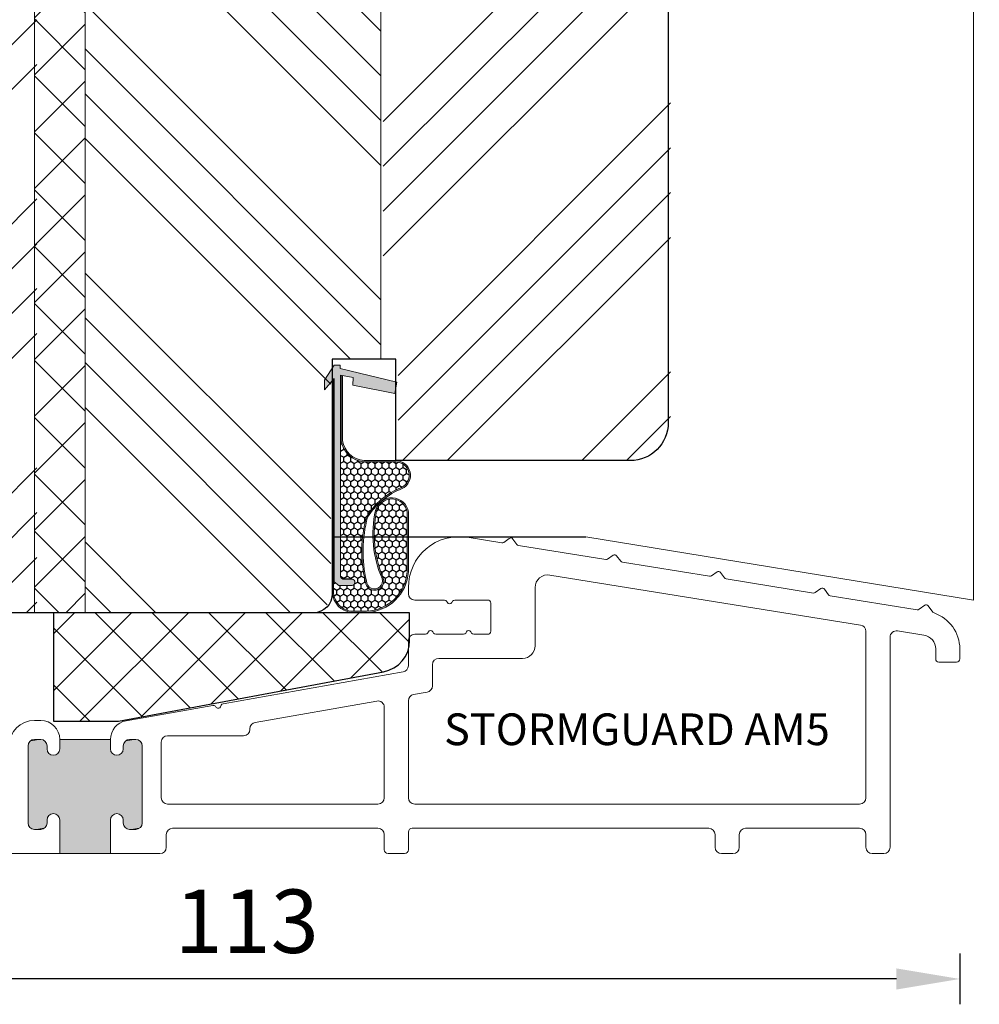
# Model space of a CAD drawing. Units: inches. Extents: x -7151 to -6276, y 3958 to 6194.
# Drawn here: x -6444 to -6368, y 4095 to 4172 of the extents above; entities that cross this region are included whole.
import ezdxf

# ---------------------------------------------------------------- set-up
doc = ezdxf.new("R2010")
doc.units = ezdxf.units.IN
doc.header["$MEASUREMENT"] = 0
doc.layers.get('DEFPOINTS').update_dxf_attribs({"lineweight": 25})
for name, color, linetype, lineweight in [('0 kontury zarys', 253, 'Continuous', 25), ('0 kreskowanie', 8, 'Continuous', 9), ('0 okucia', 254, 'Continuous', 13), ('05', 7, 'Continuous', 25), ('05 section lines', 5, 'Continuous', 20), ('Dimension', 6, 'Continuous', 25), ('Hatching', 40, 'Continuous', 25), ('Template', 254, 'Continuous', 25), ('W_USZCZELKI', 17, 'Continuous', 25), ('WYMIARY DOKŁADNE', 254, 'Continuous', 25)]:
    doc.layers.add(name, color=color, linetype=linetype, lineweight=lineweight)
for name, color, linetype in [('0 uszczelka', 17, 'Continuous'), ('0 uszczelka wypeł', 32, 'Continuous'), ('PROFILE', 7, 'Continuous')]:
    doc.layers.add(name, color=color, linetype=linetype)
doc.styles.add('Standard A2', font='arial.ttf', dxfattribs={"height": 5})
doc.styles.add('Standard A3', font='arial.ttf', dxfattribs={"height": 3.6})
doc.styles.add('TechnicznaPomoc', font='txt', dxfattribs={"width": 0.75})
doc.dimstyles.new('Bereco A2', dxfattribs={"dimtxt": 5, "dimasz": 5, "dimexe": 2, "dimexo": 3, "dimgap": 2, "dimtad": 1, "dimtoh": 1, "dimdec": 0, "dimdsep": 46, "dimtxsty": 'Standard A2', "dimcen": 0.09, "dimclrd": 7, "dimclre": 7, "dimclrt": 7, "dimadec": 1, "dimazin": 2, "dimtfac": 1, "dimtdec": 0, "dimtofl": 0, "dimtmove": 0, "dimatfit": 0, "dimfxl": 2, "dimfxlon": 1, "dimtolj": 1, "dimtzin": 0, "dimlwd": 25, "dimlwe": 25, "dimarcsym": 0})
doc.dimstyles.new('Bereco A3', dxfattribs={"dimtxt": 3.6, "dimasz": 4, "dimexe": 2, "dimexo": 3, "dimgap": 1.4, "dimtad": 1, "dimtoh": 1, "dimdec": 0, "dimdsep": 46, "dimtxsty": 'Standard A3', "dimcen": 0.09, "dimclrd": 7, "dimclre": 7, "dimclrt": 7, "dimadec": 0, "dimazin": 2, "dimtfac": 1, "dimtdec": 0, "dimtofl": 0, "dimtmove": 0, "dimatfit": 0, "dimfxl": 2, "dimfxlon": 1, "dimtolj": 1, "dimtzin": 0, "dimlwd": 13, "dimlwe": 13, "dimarcsym": 0})

# ---------------------------------------------------------------- blocks, each defined once
blk = doc.blocks.new('*U96')
at = {"layer": 'PROFILE', "linetype": 'Continuous'}
for points in [[(74.61070002478235, 168.7192376772876), (73.25714663418913, 168.3656842866943), (74.75714663418904, 168.3656842866943)], [(73.40359324359585, 168.7192376772876), (73.25714663418913, 168.3656842866943), (74.61070002478235, 168.7192376772876)], [(73.40359324359585, 168.7192376772876), (74.25714663418904, 168.8656842866943), (73.75714663418913, 168.8656842866943)], [(74.25714663418904, 168.8656842866943), (73.40359324359585, 168.7192376772876), (74.61070002478235, 168.7192376772876)], [(75.75714663418918, 168.1156842866945), (79.75714663418918, 168.8656842866945), (75.75714663418906, 168.8656842866945)], [(79.75714663418918, 168.8656842866945), (75.75714663418918, 168.1156842866945), (79.75714663418904, 168.1156842866945)], [(82.1107000247824, 168.7192376772876), (80.75714663418918, 168.3656842866943), (82.25714663418913, 168.3656842866943)], [(80.9035932435959, 168.7192376772876), (80.75714663418918, 168.3656842866943), (82.1107000247824, 168.7192376772876)], [(80.9035932435959, 168.7192376772876), (81.75714663418913, 168.8656842866943), (81.25714663418918, 168.8656842866943)], [(81.75714663418913, 168.8656842866943), (80.9035932435959, 168.7192376772876), (82.1107000247824, 168.7192376772876)], [(74.75714663418904, 168.3656842866943), (73.25714663418913, 162.2656842866943), (74.75714663418904, 168.1156842866944)], [(73.25714663418913, 168.3656842866943), (73.25714663418913, 162.2656842866943), (74.75714663418904, 168.3656842866943)], [(74.75714663418904, 168.1156842866944), (73.25714663418913, 162.2656842866943), (74.90359324359585, 167.762130896101)], [(79.75714663418904, 168.1156842866945), (75.61070002478246, 167.7621308961011), (79.90359324359581, 167.7621308961011)], [(75.75714663418918, 168.1156842866945), (75.61070002478246, 167.7621308961011), (79.75714663418904, 168.1156842866945)], [(80.75714663418918, 168.1156842866944), (80.6107000247824, 167.762130896101), (82.25714663418913, 162.2656842866943)], [(82.25714663418913, 168.3656842866943), (80.75714663418918, 168.1156842866944), (82.25714663418913, 162.2656842866943)], [(80.75714663418918, 168.3656842866943), (80.75714663418918, 168.1156842866944), (82.25714663418913, 168.3656842866943)], [(74.90359324359585, 167.762130896101), (73.25714663418913, 162.2656842866943), (75.25714663418916, 167.6156842866943)], [(80.25714663418908, 167.6156842866943), (73.25714663418913, 162.2656842866943), (75.25714663418906, 163.0156842866941)], [(75.25714663418916, 167.6156842866943), (73.25714663418913, 162.2656842866943), (80.25714663418908, 167.6156842866943)], [(79.90359324359581, 167.7621308961011), (75.25714663418916, 167.6156842866943), (80.25714663418908, 167.6156842866943)], [(75.61070002478246, 167.7621308961011), (75.25714663418916, 167.6156842866943), (79.90359324359581, 167.7621308961011)], [(80.25714663418908, 167.6156842866943), (75.25714663418906, 163.0156842866941), (80.25714663418911, 163.0156842866941)], [(80.6107000247824, 167.762130896101), (80.25714663418908, 167.6156842866943), (82.25714663418913, 162.2656842866943)], [(80.25714663418908, 167.6156842866943), (80.25714663418911, 163.0156842866941), (82.25714663418913, 162.2656842866943)], [(75.25714663418906, 163.0156842866941), (73.25714663418913, 162.2656842866943), (74.90359324359581, 162.8692376772874)], [(74.90359324359581, 162.8692376772874), (73.25714663418913, 162.2656842866943), (74.75714663418904, 162.515684286694)], [(74.75714663418904, 162.515684286694), (73.25714663418913, 162.2656842866943), (74.75714663418904, 162.2656842866943)], [(75.25714663418906, 163.0156842866941), (75.61070002478232, 162.8692376772874), (80.25714663418911, 163.0156842866941)], [(80.25714663418911, 163.0156842866941), (75.61070002478232, 162.8692376772874), (79.90359324359581, 162.8692376772873)], [(75.61070002478232, 162.8692376772874), (75.75714663418906, 162.5156842866941), (79.90359324359581, 162.8692376772873)], [(79.90359324359581, 162.8692376772873), (75.75714663418906, 162.5156842866941), (79.75714663418904, 162.5156842866939)], [(79.75714663418904, 162.5156842866939), (75.75714663418911, 159.8656842866941), (79.75714663418913, 159.8656842866941)], [(75.75714663418906, 162.5156842866941), (75.75714663418911, 159.8656842866941), (79.75714663418904, 162.5156842866939)], [(80.25714663418911, 163.0156842866941), (80.61070002478243, 162.8692376772874), (82.25714663418913, 162.2656842866943)], [(80.61070002478243, 162.8692376772874), (80.75714663418918, 162.5156842866939), (82.25714663418913, 162.2656842866943)], [(80.75714663418918, 162.5156842866939), (80.75714663418918, 162.2656842866943), (82.25714663418913, 162.2656842866943)], [(73.25714663418913, 162.2656842866943), (73.40359324359585, 161.9121308961009), (74.75714663418904, 162.2656842866943)], [(74.75714663418904, 162.2656842866943), (73.40359324359585, 161.9121308961009), (74.61070002478235, 161.9121308961009)], [(73.40359324359585, 161.9121308961009), (73.75714663418913, 161.7656842866941), (74.61070002478235, 161.9121308961009)], [(74.61070002478235, 161.9121308961009), (73.75714663418913, 161.7656842866941), (74.25714663418904, 161.7656842866941)], [(80.75714663418918, 162.2656842866943), (80.9035932435959, 161.9121308961009), (82.25714663418913, 162.2656842866943)], [(82.25714663418913, 162.2656842866943), (80.9035932435959, 161.9121308961009), (82.1107000247824, 161.9121308961009)], [(80.9035932435959, 161.9121308961009), (81.25714663418918, 161.7656842866941), (82.1107000247824, 161.9121308961009)], [(82.1107000247824, 161.9121308961009), (81.25714663418918, 161.7656842866941), (81.75714663418913, 161.7656842866941)]]:
    blk.add_solid(points, dxfattribs=at)
blk = doc.blocks.new('A$C6FB73557')
at = {"layer": '0 okucia', "color": 254}
for p, q in [((76.36927171368097, 24.50951534806063), (73.63517332466745, 24.94925035935557)), ((76.95697847781867, 24.86208645701663), (76.5182005788638, 24.54489402271429)), ((77.55342488854603, 24.37839512298979), (77.23623245424551, 24.81717302194374)), ((84.5639605004626, 23.1915336760394), (77.68374999979005, 24.29810301326143)), ((85.15166726460029, 23.54410478499631), (84.71288936564542, 23.22691235069487)), ((85.74811367532766, 23.06041345096855), (85.43092124102714, 23.49919134992342)), ((92.75864928724422, 21.87355200401998), (85.87843878657168, 22.9801213412411)), ((93.34635605138192, 22.22612311297689), (92.90757815242705, 21.90893067867364)), ((93.94280246211292, 21.74243177894914), (93.62561002780876, 22.1812096779031)), ((69.00000143453963, 21.00000275126786), (69.00000143453963, 20.50000275126786)), ((69.00000143453963, 21.00000275126786), (69.00000143453963, 21.00000275126786)), ((100.9533380740259, 20.55557033199875), (94.0731275733533, 21.66213966922078)), ((101.5410448381654, 20.90814144095566), (101.1022669392123, 20.59094900665332)), ((102.1374912488945, 20.42445010692791), (101.8202988145904, 20.86322800588277)), ((109.1480268608111, 19.23758865997752), (102.2678163601367, 20.34415799720045)), ((69.50000143453963, 20.00000275126786), (71.84585624610645, 20.00000275126786)), ((72.01906132686145, 19.90000275126749), (72.07679635378099, 19.80000275126804)), ((72.42320651529462, 19.80000275126804), (72.48094154221417, 19.90000275126749)), ((72.6541466229728, 20.00000275126786), (75.25000143453963, 20.00000275126786)), ((75.50000143453963, 19.75000275126786), (75.50000143453963, 17.55000275126804)), ((109.7357336249488, 19.59015976893534), (109.2969557259939, 19.27296733463299)), ((110.3699056067135, 19.05428198590471), (110.014987601372, 19.54524633386245)), ((70.34585624610645, 17.30000275126804), (69.50000143453963, 17.30000275126804)), ((70.57679635378099, 17.50000275126786), (70.51906132686145, 17.40000275126749)), ((70.98094154221417, 17.40000275126749), (70.92320651529462, 17.50000275126786)), ((73.34585624610645, 17.30000275126804), (71.1541466229728, 17.30000275126804)), ((73.57679635378099, 17.50000275126786), (73.51906132686145, 17.40000275126749)), ((73.98094154221417, 17.40000275126749), (73.92320651529462, 17.50000275126786)), ((75.25000143453963, 17.30000275126804), (74.1541466229728, 17.30000275126804)), ((107.5793979208038, 17.56545977706355), (109.6746737043259, 17.22846893429232)), ((69.00000143453963, 16.80000275126804), (69.00000143453963, 14.82188606027103)), ((107.0000014345396, 0.5000027512678571), (107.0000014345396, 17.07180382605293)), ((110.6000014345382, 16.14242584206841), (110.6000014345382, 15.35000275126731)), ((112.5000014345396, 15.35000275126731), (112.5000014345396, 16.14242584206841)), ((110.8500014345382, 15.10000275126731), (112.2500014345396, 15.10000275126731)), ((68.58682552337359, 14.32948218376441), (54.38064193168339, 11.8245487236527)), ((53.5846313018601, 11.68419057268329), (46.73952916803773, 10.47721438078588)), ((54.22743304306005, 11.69599120171461), (54.1879399586951, 11.58748484420175)), ((53.84679254591447, 11.52733135092967), (53.77256982601921, 11.6157865440191)), ((40.00000143453963, 10.50000275126786), (39.50000143453963, 10.50000275126786)), ((39.50000143453963, 9.000002751267857), (40.00000143453963, 9.000002751267857)), ((41.50000143453963, 9.000002751267857), (45.50000143453963, 9.000002751267857)), ((41.50000143453963, 8.250002751267857), (41.50000143453963, 9.000002751267857)), ((45.50000143453963, 9.000002751267857), (45.50000143453963, 8.250002751267857)), ((47.00000143453963, 9.000002751267857), (47.50000143453963, 9.000002751267857)), ((37.50000143453963, 8.500002751267857), (37.50000143453963, 7.394838435697238)), ((39.00000143453963, 2.400002751267493), (39.00000143453963, 8.500002751267857)), ((40.50000143453963, 8.500002751267857), (40.50000143453963, 8.250002751267857)), ((46.50000143453963, 8.250002751267857), (46.50000143453963, 8.500002751267857)), ((48.00000143453963, 8.500002751267857), (48.00000143453963, 2.400002751267493)), ((37.08682552337359, 6.902434559191533), (9.623146070754046, 2.059846882166312)), ((1.328991362876877, 5.030156440874634), (2.131956643083868, 4.737900979729602)), ((2.314499962013542, 3.914501278743955), (0.2928946533529597, 1.892895970080644)), ((40.50000143453963, 2.650002751267493), (40.50000143453963, 2.400002751267493)), ((41.50000143453963, 2.751267857092898e-06), (41.50000143453963, 2.650002751267493)), ((45.50000143453963, 2.650002751266584), (45.50000143453963, 2.751267857092898e-06)), ((46.50000143453963, 2.400002751267493), (46.50000143453963, 2.650002751267493)), ((22.50000143453963, 2.000002751267857), (31.50000143453963, 2.000002751267857)), ((40.00000143453963, 1.900002751267493), (39.50000143453963, 1.900002751267493)), ((47.50000143453963, 1.900002751267493), (47.00000143453963, 1.900002751267493)), ((50.40000143453744, 2.000002751267857), (66.60000143453817, 2.000002751267857)), ((69.00000143453963, 0.300002751268039), (69.00000143453963, 1.700002751267675)), ((69.3000014345389, 2.000002751267857), (92.70000143454035, 2.000002751267857)), ((95.60000143453817, 2.000002751267857), (104.6000014345382, 2.000002751267857)), ((1.434539626643527e-06, 1.185789188894887), (1.434539626643527e-06, 0.300002751268039)), ((22.00000143453963, 0.5000027512678571), (22.00000143453963, 1.500002751267857)), ((32.00000143453963, 1.500002751267857), (32.00000143453963, 0.5000027512678571)), ((49.90000143453744, 0.5000027512678571), (49.90000143453744, 1.500002751267857)), ((67.10000143453817, 1.500002751267857), (67.10000143453817, 0.300002751268039)), ((93.20000143454035, 1.500002751267857), (93.20000143454035, 0.5000027512678571)), ((95.10000143453817, 0.5000027512678571), (95.10000143453817, 1.500002751267857)), ((105.1000014345382, 1.500002751267857), (105.1000014345382, 0.5000027512678571)), ((0.300001434538899, 2.751267857092898e-06), (21.50000143453963, 2.751267857092898e-06)), ((32.50000143453963, 2.751267857092898e-06), (41.50000143453963, 2.751267857092898e-06)), ((41.50000143453963, 2.751267857092898e-06), (45.50000143453963, 2.751267857092898e-06)), ((45.50000143453963, 2.751267857092898e-06), (49.40000143453744, 2.751267857092898e-06)), ((67.40000143453744, 2.751267857092898e-06), (68.70000143454035, 2.751267857092898e-06)), ((93.70000143454035, 2.751267857092898e-06), (94.60000143453817, 2.751267857092898e-06)), ((105.6000014345382, 2.751267857092898e-06), (106.5000014345396, 2.751267857092898e-06))]:
    blk.add_line(p, q, dxfattribs=at)
for points in [[(70.48682552337323, 12.73519288452735, 0.3639702342661914), (70.90000143453744, 13.22759676103396), (70.90000143453744, 14.90000275126749, -0.4142135623731284), (71.40000143453744, 15.40000275126749), (78.00000143453963, 15.40000275126749, 0.4142135623731232), (79.00000143453963, 16.40000275126749), (79.00000143453963, 20.98830350232311, -0.4617305016734623), (80.15879440707158, 21.97561540434435), (104.679397920806, 18.03187734926269, -0.3682412713631547), (105.1000014345382, 17.53822139825297), (105.1000014345382, 4.400002751267493, -0.4142135623730951), (104.6000014345382, 3.900002751267493), (69.50000143453963, 3.900002751267493, -0.4142135623730961), (69.00000143453963, 4.400002751267493), (69.00000143453963, 12.05347586651078, -0.3639702342662003), (69.41317734570566, 12.54587974301649)], [(49.50000143453963, 4.400002751267493, 0.4142135623730974), (50.00000143453963, 3.900002751267493), (66.60000143453817, 3.900002751267493, 0.4142135623730912), (67.10000143453817, 4.400002751267493), (67.10000143453817, 11.54212762245697, 0.4663076581550007), (66.51317734570603, 12.03453149896268), (56.91317734570566, 10.34179248416058, 0.3639702342662024), (56.50000143453963, 9.849388607654873), (56.50000143453963, 9.800002751268039, -0.4142135623730951), (56.00000143453963, 9.300002751268039), (50.00000143453963, 9.300002751268039, 0.4142135623730951), (49.50000143453963, 8.800002751268039)]]:
    blk.add_lwpolyline(points, format="xyb", close=True, dxfattribs=at)
for centre, radius, start, end in [((73.00000143453963, 21.00000275126786), 4.000000000000013, 80.86315701834033, 180), ((77.07414874849292, 24.70000275126768), 0.2000000000000547, 35.86315701829206, 125.8631570183343), ((76.40103030818591, 24.70697772846506), 0.1999999999999836, 260.8631570183404, 305.8631570183343), ((77.71550859429499, 24.49556539366586), 0.2000000000000079, 215.8631570182921, 260.8631570183404), ((85.26883753527818, 23.38202107924644), 0.2000000000000547, 35.86315701829206, 125.8631570183343), ((84.59571909496754, 23.38899605644383), 0.2000000000000022, 260.8631570183404, 305.8631570183343), ((85.91019738108025, 23.17758372164553), 0.200000000000036, 215.8631570182921, 260.8631570183404), ((92.79040788174916, 22.07101438442351), 0.2000000000000336, 260.8631570183404, 305.8631570183343), ((93.4635263220598, 22.06403940722703), 0.2000000000000483, 35.86315701829206, 125.8631570183343), ((94.10488616786188, 21.8596020496243), 0.1999999999999663, 215.8631570182921, 260.8631570183404), ((69.50000143453963, 20.50000275126786), 0.5, 180, 270), ((100.9850966685344, 20.75303271240227), 0.1999999999999753, 260.8631570183404, 305.8631570183343), ((101.6582151088414, 20.7460577352058), 0.2000000000000547, 35.86315701829206, 125.8631570183343), ((102.2995749546435, 20.54162037760489), 0.1999999999999843, 215.8631570182921, 260.8631570183404), ((71.84585624610645, 19.80000275126804), 0.1999999999999886, 30.00000000001032, 90), ((72.25000143453963, 19.90000275126749), 0.2000000000000106, 210.0000000000103, 329.9999999999897), ((72.6541466229728, 19.80000275126804), 0.2000000000000087, 90, 149.9999999999897), ((75.25000143453963, 19.75000275126786), 0.25, 0, 90), ((109.8529038956231, 19.42807606318547), 0.2000000000000547, 35.86315701829206, 125.8631570183343), ((109.1797854553161, 19.43505104038286), 0.1999999999999292, 260.8631570183404, 305.8631570183343), ((110.5319893124624, 19.17145225658169), 0.1999999999999528, 215.8631570182921, 251.1860474437142), ((109.5000014345396, 16.14242584206841), 3, 0, 71.18604744371414), ((69.50000143453963, 16.80000275126804), 0.5, 90, 180), ((70.34585624610645, 17.50000275126786), 0.200000000000056, 270, 329.9999999999897), ((70.75000143453963, 17.40000275126749), 0.2000000000000106, 30.00000000001032, 149.9999999999897), ((71.1541466229728, 17.50000275126786), 0.1999999999999886, 210.0000000000103, 270), ((73.34585624610645, 17.50000275126786), 0.2000000000000087, 270, 329.9999999999897), ((73.75000143453963, 17.40000275126749), 0.2000000000000106, 30.00000000001032, 149.9999999999897), ((74.1541466229728, 17.50000275126786), 0.200000000000017, 210.0000000000103, 270), ((75.25000143453963, 17.55000275126804), 0.25, 270, 0), ((107.5000014345396, 17.07180382605293), 0.5000000000000285, 80.86315701834033, 180), ((109.5000014345396, 16.14242584206841), 1.10000000000002, 0, 80.86315701834033), ((17.93167815969446, -4.999997248732143), 20, 71.26619327350325, 147.4210296071601), ((68.50000143453963, 14.82188606027103), 0.4999999999999858, 279.9999999999525, 0), ((110.8500014345382, 15.35000275126731), 0.25, 180, 270), ((112.2500014345396, 15.35000275126731), 0.25, 270, 0), ((24.0500014345389, 13.04075163551533), 0.9499999999999776, 251.2661932735033, 71.26619327350325), ((17.93167815969446, -4.999997248732143), 18.10000000000002, 71.26619327350325, 129.4220627388327), ((53.61936093739587, 11.48722902208192), 0.2000000000000384, 39.9999999999559, 99.99999999995258), ((54.41537156721915, 11.62758717304951), 0.2000000000000682, 99.99999999995258, 160.0000000000197), ((54.00000143453963, 11.65588887286685), 0.2000000000000019, 220.0000000000293, 340.0000000000197), ((39.50000143453963, 8.500002751267857), 2.000000000000055, 90, 180), ((40.00000143453963, 9.000002751267857), 1.5, 0, 90), ((47.00000143453963, 9.000002751267857), 1.499999999999993, 99.99999999995258, 180), ((8.939124524565159, 5.939125841293389), 3.939123090026727, 129.4220627388327, 279.9999999999525), ((39.50000143453963, 8.500002751267857), 0.5, 90, 180), ((40.00000143453963, 8.500002751267857), 0.5, 0, 90), ((47.00000143453963, 8.500002751267857), 0.5, 90, 180), ((47.50000143453963, 8.500002751267857), 0.5, 0, 90), ((41.00000143453963, 8.250002751267857), 0.500000000000057, 180, 0), ((46.00000143453963, 8.250002751267857), 0.500000000000057, 180, 0), ((37.00000143453963, 7.394838435697238), 0.5000000000000285, 279.9999999999525, 0), ((1.500001434539627, 5.500002751267857), 0.500000000000019, 147.4210296071601, 250.0000000000019), ((1.960946571421118, 4.268054669336379), 0.5000000000000169, 315, 70.00000000000185), ((41.00000143453963, 2.650002751267493), 0.5, 0, 180), ((46.00000143453963, 2.650002751266584), 0.500000000000057, 0, 180), ((39.50000143453963, 2.400002751267493), 0.5, 180, 270), ((40.00000143453963, 2.400002751267493), 0.5, 270, 0), ((47.00000143453963, 2.400002751267493), 0.5, 180, 270), ((47.50000143453963, 2.400002751267493), 0.5, 270, 0), ((1.000001434539627, 1.185789188894887), 0.999999999999988, 135, 180), ((22.50000143453963, 1.500002751267857), 0.5000000000000142, 90, 180), ((31.50000143453963, 1.500002751267857), 0.5, 0, 90), ((50.40000143453744, 1.500002751267857), 0.4999999999999858, 90, 180), ((66.60000143453817, 1.500002751267857), 0.5, 0, 90), ((69.3000014345389, 1.700002751267675), 0.2999999999999687, 90, 180), ((92.70000143454035, 1.500002751267857), 0.5, 0, 90), ((95.60000143453817, 1.500002751267857), 0.5, 90, 180), ((104.6000014345382, 1.500002751267857), 0.5, 0, 90), ((0.300001434538899, 0.300002751268039), 0.3000000000000398, 180, 270), ((21.50000143453963, 0.5000027512678571), 0.5, 270, 0), ((32.50000143453963, 0.5000027512678571), 0.5000000000000142, 180, 270), ((49.40000143453744, 0.5000027512678571), 0.5, 270, 0), ((67.40000143453744, 0.300002751268039), 0.3000000000000539, 180, 270), ((68.70000143454035, 0.300002751268039), 0.3000000000000114, 270, 0), ((93.70000143454035, 0.5000027512678571), 0.5, 180, 270), ((94.60000143453817, 0.5000027512678571), 0.5, 270, 0), ((105.6000014345382, 0.5000027512678571), 0.5, 180, 270), ((106.5000014345396, 0.5000027512678571), 0.5, 270, 0)]:
    blk.add_arc(centre, radius, start, end, dxfattribs=at)
blk.add_blockref('*U96', (-34.25714519965095, -159.8656815354261), dxfattribs=at)
blk = doc.blocks.new('A$C6E263878')
at = {"layer": '0 uszczelka'}
h = blk.add_hatch(color=256, dxfattribs=at)
edge = h.paths.add_edge_path()
edge.add_line((19.49539848971108, 1.23280002009642), (19.23739848970763, 1.25060002009559))
edge.add_line((19.23739848970763, 1.25060002009559), (18.17349848971025, 5.715300020096947))
edge.add_line((18.17349848971025, 5.715300020096947), (17.28319848970932, 5.540800020095503))
edge.add_line((17.28319848970932, 5.540800020095503), (17.93269848970886, 2.23260002009556))
edge.add_line((17.93269848970886, 2.23260002009556), (18.536098489707, 2.260400020096313))
edge.add_line((18.536098489707, 2.260400020096313), (18.73049003590859, 1.270338648910638))
edge.add_line((18.73049003590859, 1.270338648910638), (2.863898453493675, 1.270338653212548))
edge.add_arc((2.88738308241409, 1.534590228309298), 0.2652930883695787, 177.2365969772243, 264.9213386781337, ccw=False)
edge.add_spline(control_points=[(2.622398493884248, 1.547380481565597), (2.622398491961576, 1.670168294767791), (2.622398483774305, 2.193200020096356), (2.622398483774305, 2.193200020096356)], knot_values=[0.2941176470588235, 0.2941176470588235, 0.2941176470588235, 0.2941176470588235, 0.3460364208013319, 0.3460364208013319, 0.3460364208013319, 0.3460364208013319], degree=3, periodic=0)
edge.add_arc((2.372623501261842, 2.143134460827696), 0.2547432110343756, 11.33432008494355, 169.1927970351378)
edge.add_line((2.122398495745074, 2.190900036120638), (2.122398489711486, 1.137400020094447))
edge.add_line((2.122398489711486, 1.137400020094447), (2.422998489706515, 0.7703386492662503))
edge.add_line((2.422998489706515, 0.7703386492662503), (18.45389848971172, 0.7703386492653408))
edge.add_line((18.45389848971172, 0.7703386492653408), (17.56369848970826, 0.003300020095593936))
edge.add_line((17.56369848970826, 0.003300020095593936), (18.32699848970879, 2.009664967772551e-08))
edge.add_line((18.32699848970879, 2.009664967772551e-08), (19.49539848970926, 0.7636000200941453))
edge.add_line((19.49539848970926, 0.7636000200941453), (19.49539848971108, 1.23280002009642))
h.paths.add_polyline_path([(7.90936443976716, 6.620338649264795), (3.205873441167569, 6.620338649264795, 0.3827530070774818), (7.393100531771779e-08, 3.325137693155739), (7.393100531771779e-08, 2.058498916378994, 0.3399897515672525), (1.500000073943738, 0.6203386491247329), (18.27981338510108, 0.6203386492652498), (18.39587012150696, 0.7203386492665231), (1.505532854514968, 0.720338649124642, -0.3377634270203057), (0.1000000739313691, 2.066177442497519), (0.1000000739313691, 3.323094577821848, -0.3822907984839208), (3.209301703993333, 6.520338649264886), (7.902355507054381, 6.520338649264886, -0.8271539911876545), (8.012721004723062, 4.116549429677434, -0.156632027032412), (2.706092367616293, 4.640360421878086, 1.160798761238488), (2.469128432323487, 3.218171400762458, 0.1255138917083228), (7.544573798651982, 3.312572875322076, 0.1639496362131056), (9.858596905107333, 6.082908512819813, -0.7965228267133757), (11.87597271973937, 5.620322852869322), (11.87636814196412, 3.117452476917606, 0.3468926994537692), (13.54170247852744, 1.320338649265068), (18.72067288955623, 1.320338649264158), (18.70103859698975, 1.420338649264977), (13.5496015429253, 1.420338649264977, -0.3451612737223288), (11.9763675050981, 3.121491498318846), (11.9759727184919, 5.620338651618567, 0.7979709017882837), (9.766807689216876, 6.122785948205092, -0.1634758288677703), (7.504364954733319, 3.40523876124098, -0.1254375688863171), (2.48118692936805, 3.318071646128828, -1.166241360184421), (2.670869072862843, 4.54663895962085, 0.1565194287998655), (8.034862026410337, 4.019025333130685, 0.8298322286230273)])
at = {"layer": '0 uszczelka wypeł'}
h = blk.add_hatch(dxfattribs=at)
h.set_pattern_fill('HONEY', color=256, scale=0.1, style=0)
h.set_pattern_definition([(0, (8559.094460803904, -3871.276972115483), (0.4762500000000001, 0.274963), [0.3175, -0.635]), (120, (8559.094460803904, -3871.276972115483), (-0.4762499431007806, 0.2749630985523391), [0.3174999999999999, -0.6349999999999999]), (59.99999999999999, (8559.094460803904, -3871.276972115483), (5.689921946938626e-08, 0.5499260985523389), [-0.635, 0.3175])])
edge = h.paths.add_edge_path()
edge.add_line((7.902355507054381, 6.520338649264886), (3.209301703993333, 6.520338649264886))
edge.add_arc((3.439927199671729, 3.185545580315193), 3.342758282013733, 93.95612601925777, 177.6417072192669)
edge.add_line((0.1000000739313691, 3.323094577821848), (0.1000000739313691, 2.066177442497519))
edge.add_arc((1.685262796409006, 2.314897048743205), 1.604655521228278, 188.9167239839082, 263.5690740513908)
edge.add_line((1.50553285451133, 0.720338649124642), (18.39587012150878, 0.7203386492660684))
edge.add_line((18.39587012150878, 0.7203386492660684), (18.4538984897099, 0.7703386492657955))
edge.add_line((18.4538984897099, 0.7703386492657955), (2.422998489708334, 0.7703386492657955))
edge.add_line((2.422998489708334, 0.7703386492657955), (2.122398489709667, 1.137400020098084))
edge.add_line((2.122398489709667, 1.137400020098084), (2.122398495745074, 2.190900036121548))
edge.add_arc((2.372623501261842, 2.143134460828605), 0.2547432110343756, 11.334320085043885, 169.1927970351378, ccw=False)
edge.add_spline(control_points=[(2.622398483774305, 2.193200020096356), (2.622398483774305, 2.193200020096356), (2.622398491961576, 1.670168294767791), (2.622398493884248, 1.547380481565597)], knot_values=[0.2941176470588235, 0.2941176470588235, 0.2941176470588235, 0.2941176470588235, 0.3460364208013319, 0.3460364208013319, 0.3460364208013319, 0.3460364208013319], degree=3, periodic=0)
edge.add_arc((2.88738308241409, 1.534590228309298), 0.2652930883695787, 177.2365969772243, 264.9213386781337)
edge.add_line((2.863898453493675, 1.270338653212548), (18.73049003590677, 1.270338648911093))
edge.add_line((18.73049003590677, 1.270338648911093), (18.72067288955623, 1.320338649264158))
edge.add_line((18.72067288955623, 1.320338649264158), (13.54170247852744, 1.320338649265068))
edge.add_arc((13.8483349809303, 3.274652205791426), 1.978222679263709, 184.5578222522517, 261.08296958399706, ccw=False)
edge.add_line((11.87636814196412, 3.117452476898507), (11.87597271973937, 5.620322852869322))
edge.add_arc((10.81421074357422, 5.620155107752453), 1.061761989416498, 0.009052016710247544, 154.1615397793599)
edge.add_arc((4.590764325526834, 8.131452737019117), 5.652131768191234, 301.5068808413297, 338.75003617524345, ccw=False)
edge.add_arc((4.821783356670494, 13.21544233907343), 10.27036569003504, 256.75754749646, 285.3735689244705, ccw=False)
edge.add_arc((2.481186929955584, 3.946998100141627), 0.728926446970573, 72.02852962608807, 269.05212310378266, ccw=False)
edge.add_arc((6.174948751176998, 12.64055507520789), 8.719866919909778, 246.5586139359029, 282.1667130909282)
edge.add_arc((7.728090122598587, 5.307909356474283), 1.22488906201177, 283.4368078523486, 441.8207575369252)
at = {"layer": '0 uszczelka', "linetype": 'Continuous', "lineweight": 0}
for p, q in [((18.17349848971025, 5.715300020096493), (17.28319848970932, 5.540800020095503)), ((17.28319848970932, 5.540800020095503), (17.93269848970886, 2.232600020096015)), ((19.23739848970945, 1.250600020096044), (18.17349848971025, 5.715300020096493)), ((2.122398489709667, 1.137400020095356), (2.122398495745074, 2.190900002182843)), ((17.93269848970886, 2.232600020096015), (18.53609848970882, 2.260400020095858)), ((18.53609848970882, 2.260400020095858), (18.73049003590859, 1.270338648911093)), ((2.122398489709667, 1.137400020095356), (2.422998489708334, 0.7703386492653408)), ((18.73049003590859, 1.270338648911093), (2.86389852256616, 1.270338653212548)), ((19.49539848970926, 1.23280002009642), (19.23739848970945, 1.250600020096044)), ((19.49539848970926, 0.7636000200950548), (19.49539848970926, 1.23280002009642)), ((2.422998489708334, 0.7703386492653408), (18.4538984897099, 0.7703386492653408)), ((18.4538984897099, 0.7703386492653408), (17.56369848970826, 0.003300020095139189)), ((17.56369848970826, 0.003300020095139189), (18.32699848970879, 2.009664967772551e-08)), ((18.32699848970879, 2.009664967772551e-08), (19.49539848970926, 0.7636000200950548))]:
    blk.add_line(p, q, dxfattribs=at)
for points in [[(18.70103859698975, 1.420338649264977), (13.5496015429253, 1.420338649264977, -0.3451612737228976), (11.9763675050981, 3.121491498322939), (11.9759727184919, 5.620338651618567, 0.7979709017882841), (9.766807689216876, 6.122785948205092, -0.1634758288677703), (7.504364954733319, 3.40523876124098, -0.1254375688863171), (2.48118692936805, 3.318071646128828, -1.166241360184422), (2.670869072862843, 4.54663895962085, 0.1565194287998655), (8.034862026410337, 4.019025333130685, 0.8298322286231796), (7.909364439765341, 6.620338649264795), (3.205873441167569, 6.620338649264795, 0.3827530070775912), (7.393100531771779e-08, 3.325137693154375), (7.393100531771779e-08, 2.058498916378994, 0.3399897515672525), (1.500000073943738, 0.6203386491247329), (18.27981338509926, 0.6203386492657046)], [(18.72067288955623, 1.320338649265068), (13.54170247852744, 1.320338649265068, -0.3468926994537692), (11.87636814196412, 3.117452476917606), (11.87597271973937, 5.620322852869322, 0.7965228267117236), (9.858596905109152, 6.082908512823451, -0.1639496362132953), (7.544573798651982, 3.312572875322076, -0.1255138917083692), (2.469128432321668, 3.218171400762458, -1.160798761236862), (2.706092367616293, 4.640360421878086, 0.1566320270326299), (8.012721004730338, 4.116549429679253, 0.8271539911849356), (7.902355507054381, 6.520338649264886), (3.209301703993333, 6.520338649264886, 0.3822907984839208), (0.1000000739313691, 3.323094577821848), (0.1000000739313691, 2.066177442497519, 0.3377634270203057), (1.505532854514968, 0.720338649124642), (18.39587012150696, 0.7203386492665231)]]:
    blk.add_lwpolyline(points, format="xyb", dxfattribs=at)
for centre, radius, start, end in [((2.372623501260023, 2.143134460827696), 0.2547432110348482, 11.33431329280245, 169.1928042749898), ((2.88738308241409, 1.534590228309298), 0.2652930883693092, 177.2365969771346, 264.921353537116)]:
    blk.add_arc(centre, radius, start, end, dxfattribs=at)
at = {"layer": '0 uszczelka'}
blk.add_open_spline([(2.622398483774305, 2.193200020096356), (2.622398483774305, 2.193200020096356), (2.622398491961576, 1.670168294767791), (2.622398493884248, 1.547380481565597)], degree=3, dxfattribs=at)
blk = doc.blocks.new('*D419')
at = {"layer": 'DEFPOINTS', "color": 0, "transparency": 16777216}
for p in [(-6369.386658780701, 4121.995341415353), (-6481.886658780701, 4106.945341415354), (-6481.886658780701, 4096.751642097248)]:
    blk.add_point(p, dxfattribs=at)
at = {"layer": 'Dimension', "color": 7, "lineweight": 25, "transparency": 16777216}
for p, q in [((-6481.886658780701, 4098.751642097248), (-6481.886658780701, 4094.751642097248)), ((-6369.386658780701, 4098.751642097248), (-6369.386658780701, 4094.751642097248)), ((-6374.386658780701, 4096.751642097248), (-6476.886658780701, 4096.751642097248))]:
    blk.add_line(p, q, dxfattribs=at)
at = {"layer": 'Dimension', "color": 7, "transparency": 16777216}
for points in [[(-6476.886658780701, 4097.584975430581), (-6476.886658780701, 4095.918308763914), (-6481.886658780701, 4096.751642097248)], [(-6374.386658780701, 4097.584975430581), (-6374.386658780701, 4095.918308763914), (-6369.386658780701, 4096.751642097248)]]:
    blk.add_solid(points, dxfattribs=at)
at = {"layer": 'Dimension', "color": 7, "transparency": 16777216, "insert": (-6425.636658780701, 4101.306212356457), "char_height": 5, "attachment_point": 5, "style": 'Standard A2'}
blk.add_mtext('\\A1;113', dxfattribs=at)
blk = doc.blocks.new('*D420')
at = {"layer": 'DEFPOINTS', "color": 0, "transparency": 16777216}
for p in [(-6395.265534666696, 4192.642511738448), (-6395.386658780701, 4137.645341415353), (-6351.959710734158, 4137.645341415353)]:
    blk.add_point(p, dxfattribs=at)
at = {"layer": 'Dimension', "color": 7, "lineweight": 13, "transparency": 16777216}
for p, q in [((-6353.959710734158, 4192.642511738448), (-6349.959710734158, 4192.642511738448)), ((-6351.959710734158, 4188.642511738448), (-6351.959710734158, 4141.645341415353)), ((-6353.959710734158, 4137.645341415353), (-6349.959710734158, 4137.645341415353))]:
    blk.add_line(p, q, dxfattribs=at)
at = {"layer": 'Dimension', "color": 7, "transparency": 16777216}
for points in [[(-6352.626377400825, 4188.642511738448), (-6351.293044067491, 4188.642511738448), (-6351.959710734158, 4192.642511738448)], [(-6352.626377400825, 4141.645341415353), (-6351.293044067491, 4141.645341415353), (-6351.959710734158, 4137.645341415353)]]:
    blk.add_solid(points, dxfattribs=at)
at = {"layer": 'Dimension', "color": 7, "transparency": 16777216, "insert": (-6355.190406504964, 4165.143926576899), "char_height": 3.6, "attachment_point": 5, "rotation": 90, "style": 'Standard A3'}
blk.add_mtext('\\A1;55', dxfattribs=at)
blk = doc.blocks.new('*D421')
at = {"layer": 'DEFPOINTS', "color": 0, "transparency": 16777216}
for p in [(-6395.386658780701, 4137.645341415353), (-6408.886658780701, 4131.645341415355), (-6351.959710734158, 4131.645341415355)]:
    blk.add_point(p, dxfattribs=at)
at = {"layer": 'Dimension', "color": 7, "lineweight": 13, "transparency": 16777216}
for p, q in [((-6351.959710734158, 4141.645341415353), (-6351.959710734158, 4145.645341415353)), ((-6353.959710734158, 4137.645341415353), (-6349.959710734158, 4137.645341415353)), ((-6353.959710734158, 4131.645341415355), (-6349.959710734158, 4131.645341415355)), ((-6351.959710734158, 4127.645341415355), (-6351.959710734158, 4123.645341415355))]:
    blk.add_line(p, q, dxfattribs=at)
at = {"layer": 'Dimension', "color": 7, "transparency": 16777216}
for points in [[(-6352.626377400825, 4141.645341415353), (-6351.293044067491, 4141.645341415353), (-6351.959710734158, 4137.645341415353)], [(-6352.626377400825, 4127.645341415355), (-6351.293044067491, 4127.645341415355), (-6351.959710734158, 4131.645341415355)]]:
    blk.add_solid(points, dxfattribs=at)
at = {"layer": 'Dimension', "color": 7, "transparency": 16777216, "insert": (-6355.197773489956, 4134.645341415352), "char_height": 3.6, "attachment_point": 5, "rotation": 90, "style": 'Standard A3'}
blk.add_mtext('\\A1;6', dxfattribs=at)
blk = doc.blocks.new('*D422')
at = {"layer": 'DEFPOINTS', "color": 0, "transparency": 16777216}
for p in [(-6408.886658780701, 4131.645341415355), (-6375.386658780701, 4106.645341415355), (-6351.959710734158, 4106.645341415355)]:
    blk.add_point(p, dxfattribs=at)
at = {"layer": 'Dimension', "color": 7, "lineweight": 13, "transparency": 16777216}
for p, q in [((-6353.959710734158, 4131.645341415355), (-6349.959710734158, 4131.645341415355)), ((-6351.959710734158, 4127.645341415355), (-6351.959710734158, 4110.645341415355)), ((-6353.959710734158, 4106.645341415355), (-6349.959710734158, 4106.645341415355))]:
    blk.add_line(p, q, dxfattribs=at)
at = {"layer": 'Dimension', "color": 7, "transparency": 16777216}
for points in [[(-6352.626377400825, 4127.645341415355), (-6351.293044067491, 4127.645341415355), (-6351.959710734158, 4131.645341415355)], [(-6352.626377400825, 4110.645341415355), (-6351.293044067491, 4110.645341415355), (-6351.959710734158, 4106.645341415355)]]:
    blk.add_solid(points, dxfattribs=at)
at = {"layer": 'Dimension', "color": 7, "transparency": 16777216, "insert": (-6355.197773489956, 4119.145341415353), "char_height": 3.6, "attachment_point": 5, "rotation": 90, "style": 'Standard A3'}
blk.add_mtext('\\A1;25', dxfattribs=at)
blk = doc.blocks.new('*D423')
at = {"layer": 'DEFPOINTS', "color": 0, "transparency": 16777216}
for p in [(-6368.307021529839, 4126.632286128328), (-6375.386658780701, 4106.645341415355), (-6361.242679707631, 4106.645341415355)]:
    blk.add_point(p, dxfattribs=at)
at = {"layer": 'Dimension', "color": 7, "lineweight": 13, "transparency": 16777216}
for p, q in [((-6363.242679707631, 4126.632286128328), (-6359.242679707631, 4126.632286128328)), ((-6361.242679707631, 4122.632286128328), (-6361.242679707631, 4110.645341415355)), ((-6363.242679707631, 4106.645341415355), (-6359.242679707631, 4106.645341415355))]:
    blk.add_line(p, q, dxfattribs=at)
at = {"layer": 'Dimension', "color": 7, "transparency": 16777216}
for points in [[(-6361.909346374298, 4122.632286128328), (-6360.576013040964, 4122.632286128328), (-6361.242679707631, 4126.632286128328)], [(-6361.909346374298, 4110.645341415355), (-6360.576013040964, 4110.645341415355), (-6361.242679707631, 4106.645341415355)]]:
    blk.add_solid(points, dxfattribs=at)
at = {"layer": 'Dimension', "color": 7, "transparency": 16777216, "insert": (-6364.48074246343, 4116.63881377184), "char_height": 3.6, "attachment_point": 5, "rotation": 90, "style": 'Standard A3'}
blk.add_mtext('\\A1;20', dxfattribs=at)

msp = doc.modelspace()

# ---------------------------------------------------------------- hatches: boundary and pattern name
at = {"layer": '0 kreskowanie'}
h = msp.add_hatch(dxfattribs=at)
h.set_pattern_fill('ANSI37', color=256, style=0)
h.set_pattern_definition([(45, (5103.933585063908, 2266.470088581375), (-2.245064030267288, 2.245064030267288), []), (135, (5103.933585063908, 2266.470088581375), (-2.245064030267288, -2.245064030267288), [])])
h.paths.add_polyline_path([(-6438.386658780702, 4197.644957910907), (-6442.386658780702, 4197.644957910907), (-6442.386658780702, 4125.645341415351), (-6438.386658780702, 4125.645341415351)])
at = {"layer": 'Hatching'}
h = msp.add_hatch(dxfattribs=at)
h.set_pattern_fill('ANSI34', color=256, scale=20, style=0)
h.set_pattern_definition([(45, (-4814.960104215182, 185.2499686772157), (-10.60660171779821, 10.60660171779821), []), (45, (-4811.424570315181, 185.2499686772157), (-10.60660171779821, 10.60660171779821), []), (45, (-4807.889036395181, 185.2499686772157), (-10.60660171779821, 10.60660171779821), []), (45, (-4804.353502495182, 185.2499686772157), (-10.60660171779821, 10.60660171779821), [])])
h.paths.add_polyline_path([(-6392.204917075061, 4189.644957910907, 0.4142135623729175), (-6395.204917075059, 4192.644957910907), (-6396.204917075059, 4192.644957910907), (-6396.204917075059, 4196.644957910907, 0.4142135623730951), (-6397.204917075059, 4197.644957910907), (-6400.204917075059, 4197.644957910907), (-6400.204917075059, 4193.644957910907), (-6404.204917075059, 4193.644957910907), (-6404.204917075059, 4197.644957910907), (-6414.871583741734, 4197.644957910907), (-6414.871583741734, 4145.645341415353), (-6413.704917075059, 4145.645341415353), (-6413.704917075059, 4137.645341415353), (-6395.204917075059, 4137.645341415353, 0.4142135623729176), (-6392.204917075061, 4140.645341415351)])
h.paths.add_polyline_path([(-6442.204917075061, 4199.644957910907), (-6442.204917075059, 4215.644957910907), (-6444.204917075061, 4217.644957910907), (-6455.959147303395, 4214.051329093176, 0.3297505471400873), (-6460.204917075059, 4208.313500557397), (-6460.204917075059, 4129.645341415353, 0.4142135623731117), (-6456.204917075059, 4125.645341415353), (-6455.204720977777, 4125.645341415351, 0.3575107650276929), (-6454.224140302086, 4126.449225280212), (-6453.54569384803, 4129.841457550485, -0.35751076502763), (-6452.56511317234, 4130.645341415346), (-6448.204720977777, 4130.645341415346, -0.3575107650276578), (-6447.224140302086, 4129.841457550481), (-6446.545693848032, 4126.449225280212, 0.3575107650274164), (-6445.56511317234, 4125.645341415351), (-6442.204917075062, 4125.645341415351)])
h = msp.add_hatch(dxfattribs=at)
h.set_pattern_fill('ANSI34', color=256, scale=20, angle=90, style=0)
h.set_pattern_definition([(135, (-4815.267634970118, 185.2499686772157), (-10.60660171779821, -10.60660171779821), []), (135, (-4815.267634970118, 188.7855025772158), (-10.60660171779821, -10.60660171779821), []), (135, (-4815.267634970118, 192.3210364972158), (-10.60660171779821, -10.60660171779821), []), (135, (-4815.267634970118, 195.8565703972157), (-10.60660171779821, -10.60660171779821), [])])
edge = h.paths.add_edge_path()
edge.add_line((-6415.053325447374, 4197.644957910907), (-6431.512447829995, 4197.644957910907))
edge.add_line((-6431.512447829995, 4197.644957910907), (-6431.512447829997, 4194.644957910907))
edge.add_line((-6431.512447829997, 4194.644957910907), (-6438.386658780702, 4194.644957910907))
edge.add_line((-6438.386658780702, 4194.644957910907), (-6438.386658780702, 4125.645341415351))
edge.add_line((-6438.386658780702, 4125.645341415351), (-6420.512447829995, 4125.645341415353))
edge.add_arc((-6420.512447829995, 4127.145341415353), 1.5, 270, 360)
edge.add_line((-6419.012447829995, 4127.145341415353), (-6419.012447829997, 4145.645341415353))
edge.add_line((-6419.012447829997, 4145.645341415353), (-6415.053325447374, 4145.645341415353))
edge.add_line((-6415.053325447374, 4145.645341415353), (-6415.053325447374, 4197.644957910907))
at = {"layer": 'W_USZCZELKI', "linetype": 'ByBlock'}
h = msp.add_hatch(dxfattribs=at)
h.set_pattern_fill('ANSI37', color=256, angle=90, style=0)
h.set_pattern_definition([(135, (-6436.16873223835, 4887.53430008547), (-2.245064030267288, -2.245064030267288), []), (225, (-6436.16873223835, 4887.53430008547), (2.245064030267288, -2.245064030267288), [])])
edge = h.paths.add_edge_path()
edge.add_line((-6440.886658780699, 4125.645341415353), (-6440.886658780699, 4117.09660914301))
edge.add_line((-6440.886658780699, 4117.096609143011), (-6435.748317928275, 4117.079760563375))
edge.add_line((-6435.748317928277, 4117.079760563374), (-6414.802327855401, 4120.999395175999))
edge.add_arc((-6415.287845661776, 4123.451796541944), 2.499999999999548, 281.198409628071, 360.000000000002)
edge.add_line((-6412.787845661776, 4123.451796541944), (-6412.787845661776, 4125.645341415354))
edge.add_line((-6412.787845661778, 4125.645341415353), (-6440.886658780701, 4125.645341415353))

# ---------------------------------------------------------------- linework, layer by layer
at = {"layer": '0 kontury zarys'}
msp.add_line((-6418.886658780701, 4131.645341415355), (-6398.886658780695, 4131.645341415353), dxfattribs=at)
at = {"layer": '0 kreskowanie'}
for p, q in [((-6442.386658780702, 4199.644957910907), (-6442.386658780702, 4125.645341415353)), ((-6438.386658780702, 4197.644957910907), (-6438.386658780702, 4125.645341415353)), ((-6415.053325447374, 4197.644957910907), (-6415.053325447374, 4145.645341415353))]:
    msp.add_line(p, q, dxfattribs=at)
at = {"layer": '05'}
msp.add_lwpolyline([(-6392.386658780702, 4189.644957910907), (-6392.386658780702, 4140.645341415351, -0.4142135623729176), (-6395.386658780701, 4137.645341415353), (-6413.886658780701, 4137.645341415353), (-6413.886658780701, 4145.645341415353), (-6418.886658780701, 4145.645341415353), (-6418.886658780701, 4127.145341415353, -0.414213562373095), (-6420.386658780701, 4125.645341415353), (-6445.746854877982, 4125.645341415351, -0.3575107650274163), (-6446.727435553674, 4126.449225280212), (-6447.405882007728, 4129.841457550481, 0.3575107650276578), (-6448.386462683418, 4130.645341415346), (-6452.746854877982, 4130.645341415346, 0.35751076502763), (-6453.727435553672, 4129.841457550485), (-6454.405882007728, 4126.449225280212, -0.3575107650276929), (-6455.386462683418, 4125.645341415351), (-6456.386658780701, 4125.645341415353), (-6456.386658780701, 4125.645341415353, -0.4142135623731117), (-6460.386658780701, 4129.645341415353), (-6460.386658780701, 4208.313500557397)], format="xyb", dxfattribs=at)
at = {"layer": '05 section lines', "color": 5}
for p in [(-6368.307021529839, 4311.611277472794), (-6398.886658780701, 4131.645341415355)]:
    msp.add_line(p, (-6368.307021529839, 4126.632286128328), dxfattribs=at)
at = {"layer": 'W_USZCZELKI', "linetype": 'ByBlock'}
msp.add_lwpolyline([(-6435.748317928277, 4117.079760563374), (-6435.748317928277, 4117.079760563374), (-6414.853725217608, 4120.989777159413, 0.3639702342662026), (-6412.787845661776, 4123.451796541944), (-6412.787845661776, 4125.645341415353), (-6440.886658780699, 4125.645341415353), (-6440.886658780699, 4117.079760563374)], format="xyb", close=True, dxfattribs=at)

# ---------------------------------------------------------------- block references
at = {"layer": '0 uszczelka', "xscale": -1, "rotation": 270}
msp.add_blockref('A$C6E263878', (-6419.506997432316, 4125.669368696861), dxfattribs=at)
at = {"layer": 'WYMIARY DOKŁADNE'}
msp.add_blockref('A$C6FB73557', (-6481.886660215241, 4106.645338664086), dxfattribs=at)

# ---------------------------------------------------------------- texts
at = {"layer": 'Template', "insert": (-6394.857119111903, 4116.449254810377), "char_height": 2.5, "width": 82.25225577002992, "attachment_point": 5, "style": 'TechnicznaPomoc'}
msp.add_mtext('{\\fArial|b0|i0|c238|p64;STORMGUARD AM5}', dxfattribs=at)

# ---------------------------------------------------------------- dimensions: what is measured, and where the dimension line sits
at = {"layer": 'Dimension'}
for base, p1, p2, picture, middle in [((-6351.959710734158, 4137.645341415353), (-6395.265534666696, 4192.642511738448), (-6395.386658780701, 4137.645341415353), '*D420', (-6355.190406504964, 4165.143926576899)), ((-6351.959710734158, 4106.645341415355), (-6408.886658780701, 4131.645341415355), (-6375.386658780701, 4106.645341415355), '*D422', (-6355.197773489956, 4119.145341415353)), ((-6361.242679707631, 4106.645341415355), (-6368.307021529839, 4126.632286128328), (-6375.386658780701, 4106.645341415355), '*D423', (-6364.48074246343, 4116.63881377184))]:
    dim = msp.add_linear_dim(base=base, p1=p1, p2=p2, angle=90, dimstyle='Bereco A3', dxfattribs=at)
    dim.commit()
    dim.dimension.update_dxf_attribs({"geometry": picture, "text_midpoint": middle})
dim = msp.add_linear_dim(base=(-6351.959710734158, 4131.645341415355), p1=(-6395.386658780701, 4137.645341415353), p2=(-6408.886658780701, 4131.645341415355), angle=90, dimstyle='Bereco A3', dxfattribs=at)
dim.commit()
dim.dimension.update_dxf_attribs({"geometry": '*D421', "text_midpoint": (-6351.959710734159, 4134.645341415352), "dimtype": 160})
dim = msp.add_linear_dim(base=(-6481.886658780701, 4096.751642097248), p1=(-6369.386658780701, 4121.995341415353), p2=(-6481.886658780701, 4106.945341415354), dimstyle='Bereco A2', dxfattribs=at)
dim.commit()
dim.dimension.update_dxf_attribs({"geometry": '*D419', "text_midpoint": (-6425.636658780701, 4101.306212356457)})

doc.saveas('drawing.dxf')
